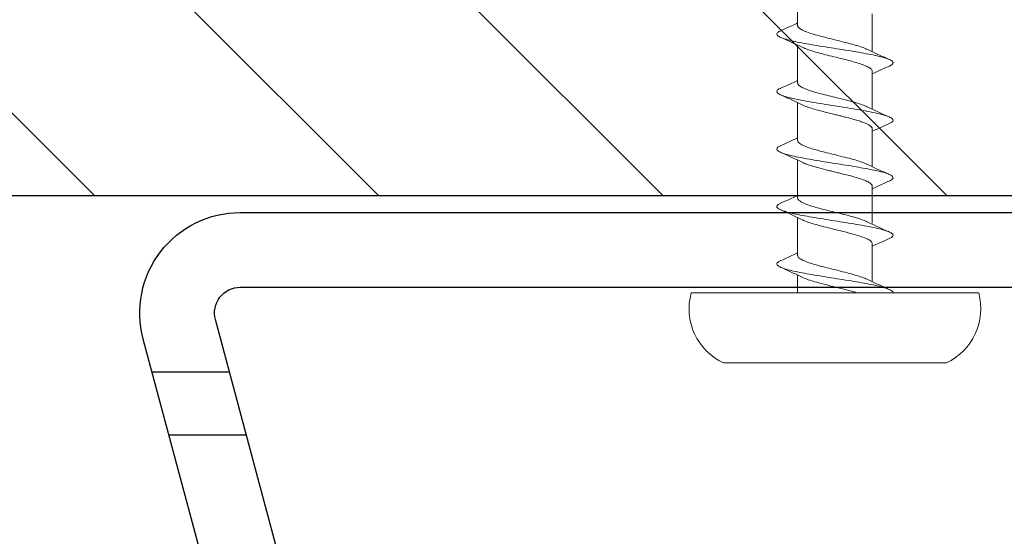
# Model space of a CAD drawing. Units: inches. Extents: x -4 to 83.2, y 11.2 to 42.8.
# Drawn here: x 2.9 to 4.1, y 34.2 to 34.8 of the extents above; entities that cross this region are included whole.
import ezdxf

# ---------------------------------------------------------------- set-up
doc = ezdxf.new("R2010")
doc.units = ezdxf.units.IN
doc.header["$LTSCALE"] = 48
doc.header["$MEASUREMENT"] = 0
doc.linetypes.add('HIDDEN2', pattern=[0.1875, 0.125, -0.0625])
doc.layers.add('STARTER_RAIL', color=7, linetype='Continuous')
doc.layers.add('text', color=7, linetype='Continuous')

# ---------------------------------------------------------------- blocks, each defined once
blk = doc.blocks.new('Starter Rail')
at = {"color": 3, "linetype": 'HIDDEN2', "ltscale": 0.125}
for p, q in [((-0.2769, 0.0076), (-0.2769, -0.0887)), ((-0.1986, -0.0134), (-0.1986, -0.1097))]:
    blk.add_line(p, q, dxfattribs=at)
at = {"layer": 'STARTER_RAIL'}
for p, q in [((-0.093, 0), (-0.093, 1.105)), ((0, 0), (0, 1.105)), ((-0.5344, 0.0766), (-0.1333, -0.0309)), ((-0.5625, -0.0122), (-0.1574, -0.1207))]:
    blk.add_line(p, q, dxfattribs=at)
for radius in [0.125, 0.032]:
    blk.add_arc((-0.125, 0), radius, 255, 0, dxfattribs=at)
blk = doc.blocks.new('CS screw')
at = {"color": 7, "linetype": 'Continuous', "lineweight": 15}
for p, q in [((-0.1386, 0.0871), (0, 0.0871)), ((0, 0.0871), (0.1386, 0.0871)), ((-0.1788, 0), (0, 0)), ((-0.0465, 0), (-0.0465, -0.0222)), ((0, 0), (0.1788, 0)), ((0.0465, -0.0611), (0.0465, -0.0139)), ((-0.0465, -0.0467), (-0.0465, -0.0937)), ((0.0465, -0.1326), (0.0465, -0.0867)), ((-0.0465, -0.1182), (-0.0465, -0.1653)), ((0.0465, -0.2041), (0.0465, -0.157)), ((-0.0465, -0.1897), (-0.0465, -0.2368)), ((0.0465, -0.2757), (0.0465, -0.2285)), ((-0.0465, -0.2613), (-0.0465, -0.3084)), ((0.0465, -0.3472), (0.0465, -0.3001)), ((-0.0465, -0.3328), (-0.0465, -0.3799))]:
    blk.add_line(p, q, dxfattribs=at)
for centre, start, end in [((-0.1071, 0.0197), 115.0492, 195.3087), ((0.1071, 0.0197), 344.6913, 64.9508)]:
    blk.add_arc(centre, 0.0744, start, end, dxfattribs=at)
for points, knots in [([(-0.0673, -0.0401), (-0.0679, -0.0399), (-0.0704, -0.0389), (-0.0722, -0.0372), (-0.0726, -0.035), (-0.0699, -0.0328), (-0.0646, -0.0305), (-0.0569, -0.0283), (-0.0469, -0.026), (-0.0352, -0.0238), (-0.0221, -0.0216), (-0.0081, -0.0193), (0.0061, -0.0171), (0.0201, -0.0149), (0.0334, -0.0126), (0.0453, -0.0104), (0.0556, -0.0082), (0.0637, -0.0059), (0.0693, -0.0037), (0.072, -0.0017), (0.0723, -0.0005), (0.0723, 0)], [0, 0, 0, 0, 0.0142213, 0.0649765, 0.1157234, 0.1664727, 0.2172322, 0.2679792, 0.3187263, 0.3694858, 0.420235, 0.470982, 0.5217372, 0.5724924, 0.6232393, 0.6739886, 0.724748, 0.7754951, 0.8262421, 0.8770016, 0.9104481, 0.9104481, 0.9104481, 0.9104481]), ([(-0.0398, -0.0192), (-0.0393, -0.0189), (-0.0372, -0.0178), (-0.0314, -0.0158), (-0.0228, -0.0132), (-0.0129, -0.0105), (-0.0023, -0.0079), (0.0084, -0.0053), (0.0187, -0.0027), (0.025, -0.0009), (0.0279, 0), (0.028, 0)], [0, 0, 0, 0, 0.0281237, 0.1159646, 0.203806, 0.2916481, 0.3794909, 0.4673332, 0.5551748, 0.6430158, 0.6460618, 0.6460618, 0.6460618, 0.6460618]), ([(0.04, -0.017), (0.0445, -0.0149), (0.0536, -0.0105), (0.063, -0.0064), (0.0677, -0.0043)], [0, 0, 0, 0, 0.49383, 1, 1, 1, 1]), ([(-0.0399, -0.0191), (-0.0444, -0.0213), (-0.0536, -0.0256), (-0.0629, -0.0297), (-0.0676, -0.0318)], [0, 0, 0, 0, 0.4937069, 1, 1, 1, 1]), ([(-0.0462, -0.0467), (-0.0461, -0.046), (-0.046, -0.0444), (-0.0426, -0.0418), (-0.0367, -0.039), (-0.0284, -0.0362), (-0.0185, -0.0334), (-0.0075, -0.0306), (0.0039, -0.0278), (0.0152, -0.025), (0.0255, -0.0222), (0.0341, -0.0195), (0.0381, -0.0178), (0.04, -0.0169)], [0, 0, 0, 0, 0.070154, 0.164034, 0.257895, 0.351755, 0.445635, 0.539489, 0.633359, 0.727228, 0.821082, 0.914962, 1, 1, 1, 1]), ([(-0.0676, -0.0401), (-0.0629, -0.0422), (-0.0558, -0.0453), (-0.0488, -0.0486), (-0.0465, -0.0497)], [0, 0, 0, 0, 0.665499, 1, 1, 1, 1]), ([(-0.04, -0.0908), (-0.0386, -0.0901), (-0.0354, -0.0886), (-0.0281, -0.0862), (-0.0188, -0.0836), (-0.0086, -0.081), (0.0021, -0.0784), (0.0127, -0.0758), (0.0226, -0.0732), (0.0314, -0.0706), (0.0385, -0.068), (0.0435, -0.0654), (0.0463, -0.0631), (0.0462, -0.0616), (0.0462, -0.0611)], [0, 0, 0, 0, 0.065876, 0.153539, 0.241202, 0.328863, 0.416524, 0.504187, 0.59185, 0.679513, 0.767178, 0.854843, 0.942508, 1, 1, 1, 1]), ([(0.0677, -0.0676), (0.063, -0.0655), (0.0558, -0.0624), (0.0489, -0.0591), (0.0465, -0.058)], [0, 0, 0, 0, 0.663112, 1, 1, 1, 1]), ([(-0.0675, -0.1116), (-0.0686, -0.111), (-0.0713, -0.1098), (-0.0726, -0.1079), (-0.0719, -0.1058), (-0.0687, -0.1037), (-0.0632, -0.1016), (-0.0555, -0.0995), (-0.046, -0.0974), (-0.0347, -0.0953), (-0.0218, -0.0931), (-0.0079, -0.0908), (0.0064, -0.0886), (0.0204, -0.0864), (0.0336, -0.0841), (0.0456, -0.0819), (0.0558, -0.0797), (0.0638, -0.0774), (0.0694, -0.0752), (0.0724, -0.073), (0.0724, -0.0707), (0.0707, -0.0689), (0.0681, -0.0679), (0.0674, -0.0676)], [0, 0, 0, 0, 0.036768, 0.084404, 0.132052, 0.179691, 0.227327, 0.274968, 0.322615, 0.370251, 0.421054, 0.471869, 0.522673, 0.573475, 0.624286, 0.675096, 0.725899, 0.776703, 0.827518, 0.878321, 0.929123, 0.979938, 1, 1, 1, 1]), ([(0.0399, -0.0885), (0.0444, -0.0864), (0.0536, -0.0821), (0.0629, -0.0779), (0.0677, -0.0758)], [0, 0, 0, 0, 0.4936219, 1, 1, 1, 1]), ([(-0.04, -0.0907), (-0.0445, -0.0928), (-0.0537, -0.0972), (-0.063, -0.1013), (-0.0677, -0.1034)], [0, 0, 0, 0, 0.493949, 1, 1, 1, 1]), ([(-0.0461, -0.1182), (-0.0462, -0.1179), (-0.0465, -0.1166), (-0.0442, -0.1144), (-0.0393, -0.1116), (-0.0318, -0.1088), (-0.0225, -0.106), (-0.0118, -0.1032), (-0.0005, -0.1004), (0.0109, -0.0976), (0.0217, -0.0949), (0.031, -0.0921), (0.0372, -0.0899), (0.0393, -0.0888), (0.0398, -0.0885)], [0, 0, 0, 0, 0.034042, 0.128042, 0.222025, 0.316036, 0.410025, 0.504015, 0.598025, 0.692009, 0.786008, 0.880008, 0.973991, 1, 1, 1, 1]), ([(-0.0677, -0.1116), (-0.063, -0.1137), (-0.0558, -0.1168), (-0.0488, -0.1201), (-0.0465, -0.1212)], [0, 0, 0, 0, 0.66415, 1, 1, 1, 1]), ([(-0.04, -0.1623), (-0.039, -0.1618), (-0.0368, -0.1607), (-0.032, -0.159), (-0.0263, -0.1573), (-0.0186, -0.1551), (-0.0113, -0.1532), (-0.0053, -0.1517), (-0.0023, -0.151), (0.0015, -0.1501), (0.0082, -0.1484), (0.0173, -0.1462), (0.0271, -0.1434), (0.0353, -0.1408), (0.0415, -0.1381), (0.0452, -0.1355), (0.0468, -0.1337), (0.0464, -0.1327), (0.0464, -0.1326)], [0, 0, 0, 0, 0.047107, 0.110337, 0.170405, 0.227309, 0.331395, 0.355506, 0.378824, 0.40426, 0.451098, 0.543713, 0.635134, 0.725362, 0.814397, 0.902237, 0.988883, 1, 1, 1, 1]), ([(0.0677, -0.1392), (0.063, -0.1371), (0.0558, -0.1339), (0.0488, -0.1306), (0.0465, -0.1295)], [0, 0, 0, 0, 0.663779, 1, 1, 1, 1]), ([(-0.0675, -0.1831), (-0.0689, -0.1825), (-0.0717, -0.1811), (-0.0727, -0.1789), (-0.0713, -0.1767), (-0.067, -0.1745), (-0.0602, -0.1722), (-0.0513, -0.17), (-0.0407, -0.1679), (-0.029, -0.1658), (-0.0163, -0.1637), (-0.0031, -0.1616), (0.0103, -0.1595), (0.0233, -0.1574), (0.0355, -0.1553), (0.0465, -0.1532), (0.0559, -0.1512), (0.0635, -0.1491), (0.0689, -0.147), (0.072, -0.1449), (0.0726, -0.1428), (0.0712, -0.1409), (0.0686, -0.1397), (0.0675, -0.1392)], [0, 0, 0, 0, 0.044239, 0.095068, 0.145889, 0.196711, 0.247544, 0.298365, 0.346018, 0.393682, 0.44134, 0.488994, 0.53665, 0.584315, 0.631968, 0.679622, 0.727284, 0.774944, 0.822598, 0.870252, 0.917918, 0.965571, 1, 1, 1, 1]), ([(0.04, -0.16), (0.0445, -0.1579), (0.0537, -0.1536), (0.063, -0.1494), (0.0677, -0.1473)], [0, 0, 0, 0, 0.493853, 1, 1, 1, 1]), ([(-0.0399, -0.1622), (-0.0444, -0.1643), (-0.0536, -0.1687), (-0.0629, -0.1728), (-0.0677, -0.1749)], [0, 0, 0, 0, 0.4936162, 1, 1, 1, 1]), ([(-0.0462, -0.1897), (-0.0463, -0.1895), (-0.0467, -0.1884), (-0.0446, -0.1863), (-0.0401, -0.1835), (-0.0329, -0.1807), (-0.0238, -0.1779), (-0.0133, -0.1751), (-0.002, -0.1723), (0.0095, -0.1695), (0.0204, -0.1668), (0.0299, -0.164), (0.0366, -0.1617), (0.0391, -0.1604), (0.0398, -0.16)], [0, 0, 0, 0, 0.021715, 0.1155844, 0.2094804, 0.3033561, 0.3972319, 0.4911279, 0.5849973, 0.6788826, 0.772768, 0.8666373, 0.9605333, 1, 1, 1, 1]), ([(-0.0677, -0.1831), (-0.063, -0.1852), (-0.0558, -0.1884), (-0.0489, -0.1917), (-0.0465, -0.1928)], [0, 0, 0, 0, 0.6630999, 1, 1, 1, 1]), ([(-0.0398, -0.2338), (-0.039, -0.2334), (-0.0364, -0.2321), (-0.03, -0.2299), (-0.0211, -0.2273), (-0.011, -0.2247), (-0.0022, -0.2225), (0.0048, -0.2208), (0.01, -0.2195), (0.0158, -0.218), (0.0221, -0.2164), (0.0286, -0.2145), (0.0341, -0.2126), (0.0388, -0.2108), (0.0424, -0.209), (0.0449, -0.2072), (0.0463, -0.2056), (0.0464, -0.2046), (0.0464, -0.2041)], [0, 0, 0, 0, 0.044361, 0.132099, 0.219837, 0.307576, 0.395315, 0.437592, 0.48087, 0.523797, 0.587488, 0.650388, 0.712499, 0.773818, 0.834347, 0.894086, 0.953033, 1, 1, 1, 1]), ([(0.0676, -0.2107), (0.0629, -0.2086), (0.0558, -0.2054), (0.0488, -0.2022), (0.0465, -0.2011)], [0, 0, 0, 0, 0.665554, 1, 1, 1, 1]), ([(-0.0675, -0.2547), (-0.0677, -0.2546), (-0.0703, -0.2537), (-0.0722, -0.2519), (-0.0726, -0.2494), (-0.0692, -0.247), (-0.0627, -0.2445), (-0.0532, -0.242), (-0.0411, -0.2395), (-0.0272, -0.237), (-0.0119, -0.2345), (0.004, -0.2321), (0.0196, -0.2296), (0.0343, -0.2271), (0.0474, -0.2246), (0.0583, -0.2221), (0.0663, -0.2197), (0.0713, -0.2172), (0.0728, -0.2148), (0.0715, -0.2126), (0.0687, -0.2113), (0.0674, -0.2107)], [0, 0, 0, 0, 0.006346, 0.062749, 0.119152, 0.175569, 0.231972, 0.288375, 0.344792, 0.401195, 0.457598, 0.514015, 0.570418, 0.62682, 0.683238, 0.73964, 0.796043, 0.85246, 0.908863, 0.959644, 1, 1, 1, 1]), ([(0.0399, -0.2316), (0.0444, -0.2295), (0.0536, -0.2252), (0.0629, -0.221), (0.0676, -0.2189)], [0, 0, 0, 0, 0.493699, 1, 1, 1, 1]), ([(-0.0462, -0.2613), (-0.0462, -0.2609), (-0.0464, -0.2597), (-0.0444, -0.2577), (-0.0403, -0.2552), (-0.0341, -0.2527), (-0.0264, -0.2502), (-0.0174, -0.2477), (-0.0076, -0.2453), (0.0025, -0.2428), (0.0126, -0.2403), (0.0221, -0.2378), (0.0304, -0.2353), (0.0365, -0.2333), (0.039, -0.232), (0.0398, -0.2316)], [0, 0, 0, 0, 0.037908, 0.12147, 0.205011, 0.288552, 0.372113, 0.455654, 0.539195, 0.622757, 0.706298, 0.789839, 0.8734, 0.956941, 1, 1, 1, 1]), ([(-0.04, -0.2338), (-0.0445, -0.2359), (-0.0536, -0.2402), (-0.063, -0.2444), (-0.0677, -0.2465)], [0, 0, 0, 0, 0.493805, 1, 1, 1, 1]), ([(-0.0676, -0.2547), (-0.0629, -0.2568), (-0.0558, -0.2599), (-0.0488, -0.2632), (-0.0465, -0.2643)], [0, 0, 0, 0, 0.665238, 1, 1, 1, 1]), ([(-0.0401, -0.3054), (-0.0383, -0.3046), (-0.0345, -0.3029), (-0.0265, -0.3004), (-0.017, -0.2978), (-0.0067, -0.2951), (0.0041, -0.2925), (0.0146, -0.2899), (0.0243, -0.2873), (0.0328, -0.2847), (0.0396, -0.2821), (0.0442, -0.2795), (0.0465, -0.2774), (0.0463, -0.2761), (0.0462, -0.2757)], [0, 0, 0, 0, 0.081782, 0.169456, 0.257128, 0.3448, 0.43247, 0.520139, 0.607807, 0.695477, 0.783146, 0.870817, 0.958487, 1, 1, 1, 1]), ([(0.0678, -0.2823), (0.063, -0.2802), (0.0559, -0.277), (0.0489, -0.2737), (0.0465, -0.2726)], [0, 0, 0, 0, 0.662579, 1, 1, 1, 1]), ([(-0.0675, -0.3262), (-0.0679, -0.326), (-0.0704, -0.3251), (-0.0721, -0.3234), (-0.0726, -0.3212), (-0.07, -0.319), (-0.0648, -0.3167), (-0.057, -0.3145), (-0.0472, -0.3122), (-0.0354, -0.31), (-0.0224, -0.3078), (-0.0084, -0.3055), (0.0058, -0.3033), (0.0199, -0.3011), (0.0331, -0.2988), (0.0451, -0.2966), (0.0554, -0.2944), (0.0635, -0.2921), (0.0692, -0.2899), (0.0723, -0.2877), (0.0724, -0.2854), (0.0708, -0.2836), (0.0682, -0.2826), (0.0674, -0.2822)], [0, 0, 0, 0, 0.012352, 0.063184, 0.114026, 0.164856, 0.215686, 0.266529, 0.317361, 0.368191, 0.419029, 0.469867, 0.520697, 0.571529, 0.622372, 0.673202, 0.724032, 0.774874, 0.825707, 0.876537, 0.927375, 0.978213, 1, 1, 1, 1]), ([(0.04, -0.3031), (0.0445, -0.301), (0.0536, -0.2967), (0.063, -0.2925), (0.0677, -0.2904)], [0, 0, 0, 0, 0.4936386, 1, 1, 1, 1]), ([(-0.04, -0.3053), (-0.0445, -0.3074), (-0.0536, -0.3118), (-0.063, -0.3159), (-0.0677, -0.318)], [0, 0, 0, 0, 0.493687, 1, 1, 1, 1]), ([(-0.0463, -0.3328), (-0.0463, -0.3327), (-0.0468, -0.3317), (-0.045, -0.3297), (-0.0407, -0.3269), (-0.0337, -0.3241), (-0.0248, -0.3213), (-0.0144, -0.3185), (-0.0031, -0.3157), (0.0083, -0.3129), (0.0193, -0.3101), (0.029, -0.3073), (0.0361, -0.305), (0.0388, -0.3036), (0.0398, -0.3031)], [0, 0, 0, 0, 0.012196, 0.106117, 0.200038, 0.29398, 0.387894, 0.481825, 0.575756, 0.669671, 0.763612, 0.857533, 0.951454, 1, 1, 1, 1]), ([(-0.0678, -0.3262), (-0.063, -0.3283), (-0.0559, -0.3315), (-0.0489, -0.3347), (-0.0465, -0.3359)], [0, 0, 0, 0, 0.662842, 1, 1, 1, 1])]:
    blk.add_open_spline(points, degree=3, knots=knots, dxfattribs=at)

msp = doc.modelspace()

# ---------------------------------------------------------------- hatches: boundary and pattern name
h = msp.add_hatch()
h.set_pattern_fill('ANSI31', color=3, scale=2, angle=-90)
h.set_pattern_definition([(315, (-1124.6539, 1454.5918), (0.176776695, 0.176776695), [])])
h.paths.add_polyline_path([(17.87935, 34.60513), (17.87935, 35.10513), (0.46393, 35.10513), (0.46393, 34.60513)])

# ---------------------------------------------------------------- linework, layer by layer
msp.add_line((0.95891, 34.60513), (17.58247, 34.60513))

# ---------------------------------------------------------------- block references
at = {"color": 0, "xscale": -1, "rotation": 270}
msp.add_blockref('Starter Rail', (3.12589, 34.58396), dxfattribs=at)
at = {"layer": 'text', "color": 3, "xscale": -1, "rotation": 180}
msp.add_blockref('CS screw', (3.86589, 34.48396), dxfattribs=at)

doc.saveas('drawing.dxf')
